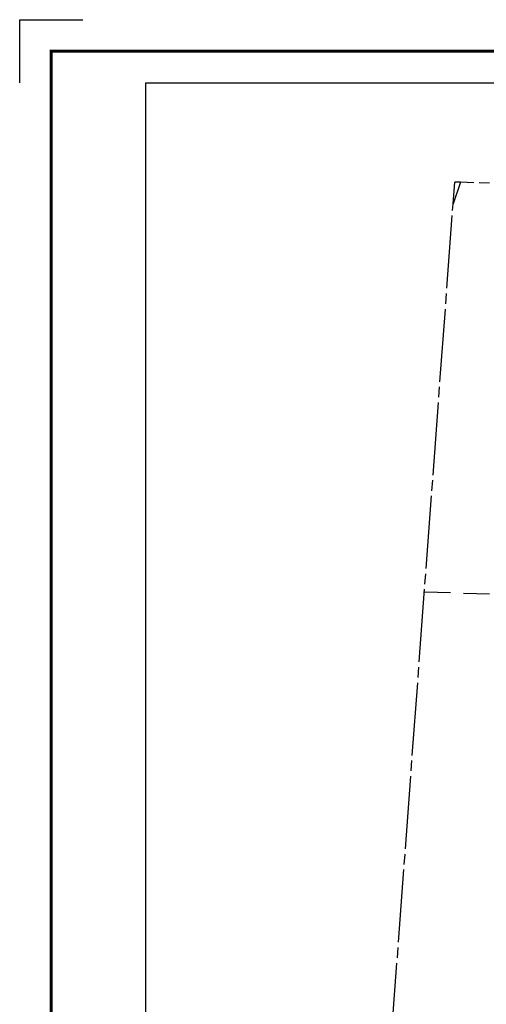
# Model space of a CAD drawing. Units: inches. Extents: x 1181738 to 1189948, y 567896 to 574306.
# Drawn here: x 1181738 to 1183218, y 571184 to 574306 of the extents above; entities that cross this region are included whole.
import ezdxf

# ---------------------------------------------------------------- set-up
doc = ezdxf.new("R2010")
doc.units = ezdxf.units.IN
doc.header["$LTSCALE"] = 330
doc.header["$MEASUREMENT"] = 0
for name, pattern in [('HIDDEN', [0.375, 0.25, -0.125]), ('PHANTOM', [2.5, 1.25, -0.25, 0.25, -0.25, 0.25, -0.25]), ('SECT', [0.9, 0.7, -0.05, 0.1, -0.05])]:
    doc.linetypes.add(name, pattern=pattern)
for name, color, linetype in [('AN-WBN', 142, 'Continuous'), ('GP-BORDER', 7, 'Continuous'), ('SV-GOVLOT', 7, 'HIDDEN'), ('SV-SECT', 100, 'SECT'), ('TIDE-SECT', 7, 'PHANTOM')]:
    doc.layers.add(name, color=color, linetype=linetype)

msp = doc.modelspace()

# ---------------------------------------------------------------- linework, layer by layer
at = {"layer": 'AN-WBN'}
msp.add_line((1183135.637019331, 573790.3280485994), (1183112.563222758, 573722.3336626368), dxfattribs=at)
at = {"layer": 'GP-BORDER'}
for p, q in [((1181737.673318872, 574305.9158444144), (1181937.67645702, 574305.9163332209)), ((1181737.67356774, 574105.912191838), (1181737.673318872, 574305.9158444144))]:
    msp.add_line(p, q, dxfattribs=at)
at = {"layer": 'GP-BORDER', "const_width": 10}
msp.add_lwpolyline([(1189847.799560362, 567995.8296328895), (1181837.682497643, 567995.80103302), (1181837.675010618, 574205.9142643698), (1189847.800794121, 574205.9337738007)], close=True, dxfattribs=at)
at = {"layer": 'GP-BORDER'}
msp.add_lwpolyline([(1182137.679830305, 574105.913183812), (1188597.781137615, 574105.9290562831), (1188597.781261188, 568095.8268968724), (1182137.686760237, 568095.8039288372)], close=True, dxfattribs=at)
at = {"layer": 'SV-GOVLOT'}
msp.add_line((1183021.521137355, 572491.9555059313), (1185386.125237211, 572422.6742126532), dxfattribs=at)
at = {"layer": 'SV-SECT'}
for p, q in [((1188225.522415385, 573648.6356350629), (1183135.637019331, 573790.3280485994)), ((1182873.571760742, 570492.5100793921), (1183112.563222758, 573722.3336626368))]:
    msp.add_line(p, q, dxfattribs=at)
at = {"layer": 'TIDE-SECT'}
for p in [(1183112.563222758, 573722.3336626368), (1183135.637019331, 573790.3280485994)]:
    msp.add_line(p, (1183117.631570453, 573790.8292849357), dxfattribs=at)

doc.saveas('drawing.dxf')
